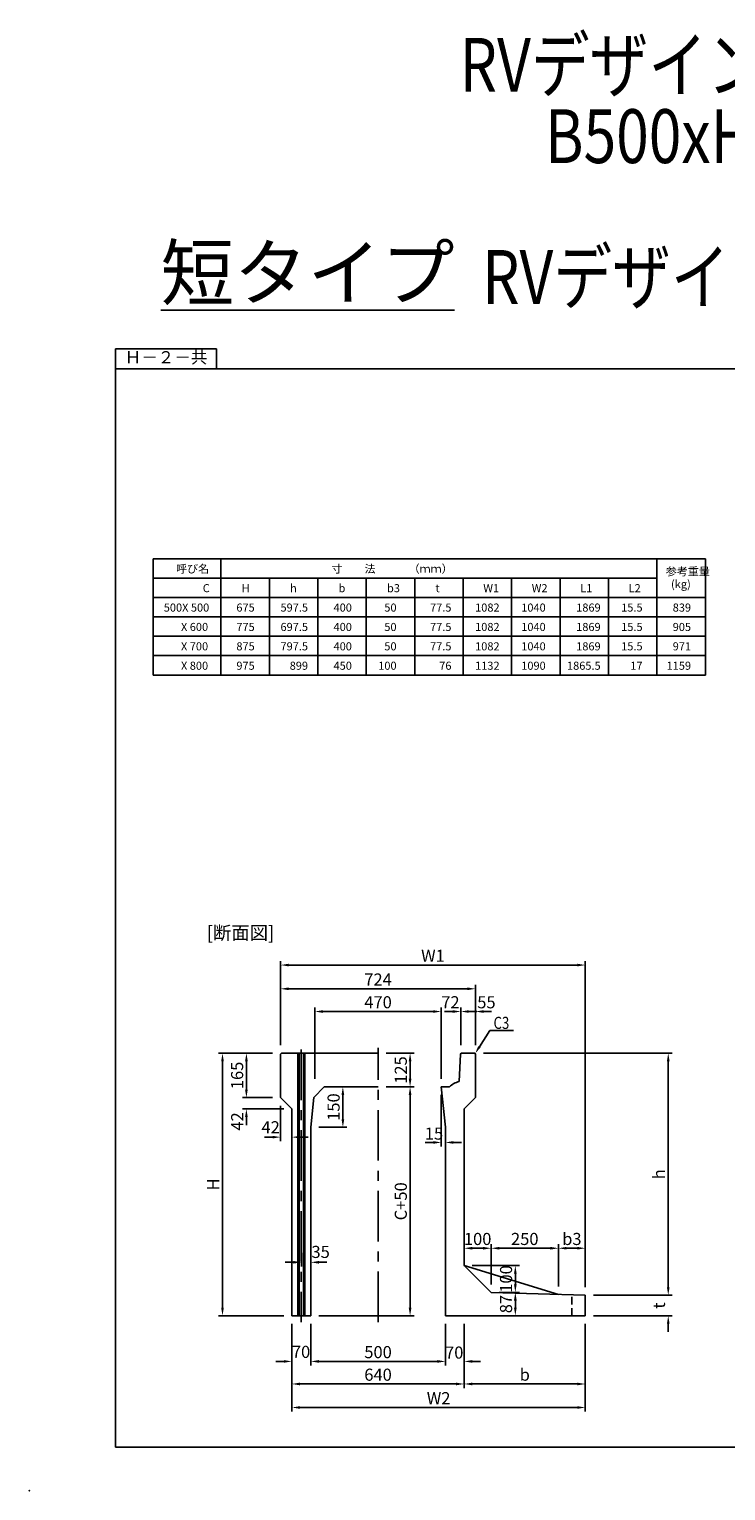
# Model space of a CAD drawing. Extents: x -81 to 16508, y -8976 to 5239.
# Drawn here: x -81 to 2507, y -189 to 5239 of the extents above; entities that cross this region are included whole.
import ezdxf
from ezdxf.enums import TextEntityAlignment as Align

# ---------------------------------------------------------------- set-up
doc = ezdxf.new("R2010")
doc.units = 0
doc.header["$LTSCALE"] = 150
doc.header["$MEASUREMENT"] = 0
doc.linetypes.add('CENTER', pattern=[2, 1.25, -0.25, 0.25, -0.25])
doc.linetypes.add('HIDDEN', pattern=[0.375, 0.25, -0.125])
doc.layers.get('Defpoints').update_dxf_attribs({"linetype": 'CONTINUOUS'})
for name, color, linetype in [('1HASEN', 5, 'CENTER'), ('HAIKIN', 2, 'CONTINUOUS'), ('HASEN', 4, 'HIDDEN'), ('HOJO', 7, 'CONTINUOUS'), ('SEIHIN', 3, 'CONTINUOUS'), ('SUNPOU', 1, 'CONTINUOUS'), ('実線', 3, 'BYLAYER')]:
    doc.layers.add(name, color=color, linetype=linetype)
doc.styles.get("Standard").update_dxf_attribs({"font": 'TXT.shx', "width": 0.8, "bigfont": 'BIGFONT.shx'})
doc.dimstyles.get("Standard").update_dxf_attribs({"dimtxt": 0.18, "dimasz": 0.18, "dimexe": 0.18, "dimexo": 0.0625, "dimgap": 0.09, "dimtad": 0, "dimtih": 1, "dimtoh": 1, "dimdec": 4, "dimzin": 0, "dimdsep": 46, "dimtxsty": 'STANDARD', "dimcen": 0.09, "dimadec": 0, "dimazin": 0, "dimtfac": 1, "dimtdec": 4, "dimtofl": 0, "dimtmove": 0, "dimatfit": 3, "dimfxl": 1, "dimtolj": 1, "dimtzin": 0, "dimarcsym": 0})

# ---------------------------------------------------------------- blocks, each defined once
blk = doc.blocks.new('SA3')
at = {"layer": 'HAIKIN'}
for p, q in [((0, 272), (383, 272)), ((0, 5), (0, 272)), ((383, 272), (383, 5)), ((308, 37.5), (383, 37.5)), ((308, 5), (308, 37.5)), ((0, 5), (383, 5))]:
    blk.add_line(p, q, dxfattribs=at)
at = {"layer": 'SUNPOU'}
for p, q in [((0, 277), (0, 272)), ((25, 277), (0, 277)), ((25, 272), (25, 277)), ((323, 15), (323, 37.5)), ((383, 30), (308, 30)), ((345.5, 15), (345.5, 30)), ((360.5, 15), (360.5, 30)), ((383, 25), (308, 25)), ((383, 20), (308, 20)), ((383, 15), (308, 15)), ((338, 5), (338, 15)), ((342.5, 5), (342.5, 15)), ((360.5, 5), (360.5, 15)), ((367.5, 5), (367.5, 15)), ((338, 11), (308, 11))]:
    blk.add_line(p, q, dxfattribs=at)
for s, height, p in [('Ｈ－２－共', 3, (12.5, 274.5)), ('名\u3000\u3000称', 2.5, (315.5, 33.75)), ('業 者 名', 2.5, (315.5, 27.5)), ('製 造 数', 2.5, (353, 27.5)), ('製品質量', 2.5, (315.5, 22.5)), ('鉄 筋 量', 2.5, (353, 22.5)), ('年 月 日', 2.5, (315.5, 17.5)), ('縮\u3000\u3000尺', 2.5, (353, 17.5)), ('図\u3000面\u3000番\u3000号', 2.5, (323, 13)), ('承', 2.5, (340.25, 12.5)), ('設計', 2.5, (364, 12.5)), ('認', 2.5, (340.25, 7.5)), ('製図', 2.5, (364, 7.5))]:
    blk.add_text(s, height=height, dxfattribs=at).set_placement(p, align=Align.MIDDLE)
for p in [(344.5, 21), (382, 21)]:
    blk.add_text('ｋｇ', height=2.5, dxfattribs=at).set_placement(p, align=Align.RIGHT)
for s, p in [('１／', (362, 17)), ('新和コンクリート工業株式会社', (340, 0))]:
    blk.add_text(s, height=2.5, dxfattribs=at).set_placement(p)
blk = doc.blocks.new('*D63')
at = {"layer": 'Defpoints', "color": 0, "ltscale": 40, "transparency": 16777216}
for p in [(895.1, 461), (1985.1, 461), (1985.1, 120.3)]:
    blk.add_point(p, dxfattribs=at)
at = {"layer": 'SUNPOU', "color": 0, "lineweight": -2, "ltscale": 40, "transparency": 16777216}
for p, q in [((895.1, 431), (895.1, 105.3)), ((1985.1, 431), (1985.1, 105.3)), ((925.1, 120.3), (1955.1, 120.3))]:
    blk.add_line(p, q, dxfattribs=at)
at = {"layer": 'SUNPOU', "color": 0, "ltscale": 40, "transparency": 16777216}
for points in [[(925.1, 125.3), (925.1, 115.3), (895.1, 120.3)], [(1955.1, 125.3), (1955.1, 115.3), (1985.1, 120.3)]]:
    blk.add_solid(points, dxfattribs=at)
at = {"layer": 'SUNPOU', "color": 0, "ltscale": 40, "transparency": 16777216, "insert": (1440.1, 154.8), "char_height": 45, "attachment_point": 5}
blk.add_mtext('\\A1;W2', dxfattribs=at)
blk = doc.blocks.new('*D62')
at = {"layer": 'Defpoints', "color": 0, "ltscale": 40, "transparency": 16777216}
for p in [(853.1, 1675.2), (853.1, 1436), (1577.1, 1436)]:
    blk.add_point(p, dxfattribs=at)
at = {"layer": 'SUNPOU', "color": 0, "lineweight": -2, "ltscale": 40, "transparency": 16777216}
for p, q in [((853.1, 1466), (853.1, 1690.2)), ((1577.1, 1466), (1577.1, 1690.2)), ((1547.1, 1675.2), (883.1, 1675.2))]:
    blk.add_line(p, q, dxfattribs=at)
at = {"layer": 'SUNPOU', "color": 0, "ltscale": 40, "transparency": 16777216}
for points in [[(883.1, 1680.2), (883.1, 1670.2), (853.1, 1675.2)], [(1547.1, 1680.2), (1547.1, 1670.2), (1577.1, 1675.2)]]:
    blk.add_solid(points, dxfattribs=at)
at = {"layer": 'SUNPOU', "color": 0, "ltscale": 40, "transparency": 16777216, "insert": (1215.1, 1709.7), "char_height": 45, "attachment_point": 5}
blk.add_mtext('\\A1;724', dxfattribs=at)
blk = doc.blocks.new('*D55')
at = {"layer": 'Defpoints', "color": 0, "transparency": 16777216}
for p in [(1215.1, 1311), (1334.1, 1311), (965.1, 461)]:
    blk.add_point(p, dxfattribs=at)
at = {"layer": 'SUNPOU', "color": 0, "lineweight": -2, "transparency": 16777216}
for p, q in [((1245.1, 1311), (1349.1, 1311)), ((1334.1, 491), (1334.1, 1281)), ((995.1, 461), (1349.1, 461))]:
    blk.add_line(p, q, dxfattribs=at)
at = {"layer": 'SUNPOU', "color": 0, "transparency": 16777216}
for points in [[(1329.1, 1281), (1339.1, 1281), (1334.1, 1311)], [(1329.1, 491), (1339.1, 491), (1334.1, 461)]]:
    blk.add_solid(points, dxfattribs=at)
at = {"layer": 'SUNPOU', "color": 0, "transparency": 16777216, "insert": (1299.6, 886), "char_height": 45, "attachment_point": 5, "rotation": 90}
blk.add_mtext('\\A1;C+50', dxfattribs=at)
blk = doc.blocks.new('*D53')
at = {"layer": 'Defpoints', "color": 0, "transparency": 16777216}
for p in [(1450.1, 1590.8), (980.1, 1311), (1450.1, 1311)]:
    blk.add_point(p, dxfattribs=at)
at = {"layer": 'SUNPOU', "color": 0, "lineweight": -2, "transparency": 16777216}
for p, q in [((980.1, 1341), (980.1, 1605.8)), ((1010.1, 1590.8), (1420.1, 1590.8)), ((1450.1, 1341), (1450.1, 1605.8))]:
    blk.add_line(p, q, dxfattribs=at)
at = {"layer": 'SUNPOU', "color": 0, "transparency": 16777216}
for points in [[(1010.1, 1595.8), (1010.1, 1585.8), (980.1, 1590.8)], [(1420.1, 1595.8), (1420.1, 1585.8), (1450.1, 1590.8)]]:
    blk.add_solid(points, dxfattribs=at)
at = {"layer": 'SUNPOU', "color": 0, "transparency": 16777216, "insert": (1215.1, 1625.3), "char_height": 45, "attachment_point": 5}
blk.add_mtext('\\A1;470', dxfattribs=at)
blk = doc.blocks.new('*D52')
at = {"layer": 'Defpoints', "color": 0, "transparency": 16777216}
for p in [(1985.1, 1763.4), (853.1, 1436), (1985.1, 537)]:
    blk.add_point(p, dxfattribs=at)
at = {"layer": 'SUNPOU', "color": 0, "lineweight": -2, "transparency": 16777216}
for p, q in [((853.1, 1466), (853.1, 1778.4)), ((883.1, 1763.4), (1955.1, 1763.4)), ((1985.1, 567), (1985.1, 1778.4))]:
    blk.add_line(p, q, dxfattribs=at)
at = {"layer": 'SUNPOU', "color": 0, "transparency": 16777216}
for points in [[(883.1, 1768.4), (883.1, 1758.4), (853.1, 1763.4)], [(1955.1, 1768.4), (1955.1, 1758.4), (1985.1, 1763.4)]]:
    blk.add_solid(points, dxfattribs=at)
at = {"layer": 'SUNPOU', "color": 0, "transparency": 16777216, "insert": (1419.1, 1797.9), "char_height": 45, "attachment_point": 5}
blk.add_mtext('\\A1;W1', dxfattribs=at)
blk = doc.blocks.new('*D51')
at = {"layer": 'Defpoints', "color": 0, "transparency": 16777216}
for p in [(965.1, 461), (1465.1, 461), (1465.1, 291.4)]:
    blk.add_point(p, dxfattribs=at)
at = {"layer": 'SUNPOU', "color": 0, "lineweight": -2, "transparency": 16777216}
for p, q in [((965.1, 431), (965.1, 276.4)), ((1465.1, 431), (1465.1, 276.4)), ((995.1, 291.4), (1435.1, 291.4))]:
    blk.add_line(p, q, dxfattribs=at)
at = {"layer": 'SUNPOU', "color": 0, "transparency": 16777216}
for points in [[(995.1, 296.4), (995.1, 286.4), (965.1, 291.4)], [(1435.1, 296.4), (1435.1, 286.4), (1465.1, 291.4)]]:
    blk.add_solid(points, dxfattribs=at)
at = {"layer": 'SUNPOU', "color": 0, "transparency": 16777216, "insert": (1215.1, 325.9), "char_height": 45, "attachment_point": 5}
blk.add_mtext('\\A1;500', dxfattribs=at)
blk = doc.blocks.new('*D50')
at = {"layer": 'Defpoints', "color": 0, "transparency": 16777216}
for p in [(895.1, 461), (1535.1, 461), (1535.1, 207.6)]:
    blk.add_point(p, dxfattribs=at)
at = {"layer": 'SUNPOU', "color": 0, "lineweight": -2, "transparency": 16777216}
for p, q in [((895.1, 431), (895.1, 192.6)), ((1535.1, 431), (1535.1, 192.6)), ((925.1, 207.6), (1505.1, 207.6))]:
    blk.add_line(p, q, dxfattribs=at)
at = {"layer": 'SUNPOU', "color": 0, "transparency": 16777216}
for points in [[(925.1, 212.6), (925.1, 202.6), (895.1, 207.6)], [(1505.1, 212.6), (1505.1, 202.6), (1535.1, 207.6)]]:
    blk.add_solid(points, dxfattribs=at)
at = {"layer": 'SUNPOU', "color": 0, "transparency": 16777216, "insert": (1215.1, 242.1), "char_height": 45, "attachment_point": 5}
blk.add_mtext('\\A1;640', dxfattribs=at)
blk = doc.blocks.new('*D64')
at = {"layer": 'Defpoints', "color": 0, "ltscale": 40, "transparency": 16777216}
for p in [(853.1, 1436), (637.2, 461), (895.1, 461)]:
    blk.add_point(p, dxfattribs=at)
at = {"layer": 'SUNPOU', "color": 0, "lineweight": -2, "ltscale": 40, "transparency": 16777216}
for p, q in [((823.1, 1436), (622.2, 1436)), ((637.2, 1406), (637.2, 491)), ((865.1, 461), (622.2, 461))]:
    blk.add_line(p, q, dxfattribs=at)
at = {"layer": 'SUNPOU', "color": 0, "ltscale": 40, "transparency": 16777216}
for points in [[(632.2, 1406), (642.2, 1406), (637.2, 1436)], [(632.2, 491), (642.2, 491), (637.2, 461)]]:
    blk.add_solid(points, dxfattribs=at)
at = {"layer": 'SUNPOU', "color": 0, "ltscale": 40, "transparency": 16777216, "insert": (602.7, 948.5), "char_height": 45, "attachment_point": 5, "rotation": 90}
blk.add_mtext('\\A1;H', dxfattribs=at)
blk = doc.blocks.new('*D60')
at = {"layer": 'Defpoints', "color": 0, "transparency": 16777216}
for p in [(853.1, 1271), (895.1, 1229), (895.1, 1124.3)]:
    blk.add_point(p, dxfattribs=at)
at = {"layer": 'SUNPOU', "color": 0, "lineweight": -2, "transparency": 16777216}
for p, q in [((853.1, 1241), (853.1, 1109.3)), ((895.1, 1199), (895.1, 1109.3)), ((823.1, 1124.3), (793.1, 1124.3)), ((925.1, 1124.3), (955.1, 1124.3))]:
    blk.add_line(p, q, dxfattribs=at)
at = {"layer": 'SUNPOU', "color": 0, "transparency": 16777216}
for points in [[(823.1, 1129.3), (823.1, 1119.3), (853.1, 1124.3)], [(925.1, 1129.3), (925.1, 1119.3), (895.1, 1124.3)]]:
    blk.add_solid(points, dxfattribs=at)
at = {"layer": 'SUNPOU', "color": 0, "transparency": 16777216, "insert": (816.1, 1161), "char_height": 45, "attachment_point": 5}
blk.add_mtext('\\A1;42', dxfattribs=at)
blk = doc.blocks.new('*D57')
at = {"layer": 'Defpoints', "color": 0, "transparency": 16777216}
for p in [(930.1, 724.6), (965.1, 748.9), (965.1, 659.5)]:
    blk.add_point(p, dxfattribs=at)
at = {"layer": 'SUNPOU', "color": 0, "lineweight": -2, "transparency": 16777216}
for p, q in [((965.1, 718.9), (965.1, 644.5)), ((900.1, 659.5), (870.1, 659.5)), ((930.1, 694.6), (930.1, 644.5)), ((995.1, 659.5), (1025.1, 659.5))]:
    blk.add_line(p, q, dxfattribs=at)
at = {"layer": 'SUNPOU', "color": 0, "transparency": 16777216}
for points in [[(900.1, 664.5), (900.1, 654.5), (930.1, 659.5)], [(995.1, 664.5), (995.1, 654.5), (965.1, 659.5)]]:
    blk.add_solid(points, dxfattribs=at)
at = {"layer": 'SUNPOU', "color": 0, "transparency": 16777216, "insert": (1001.8, 698.1), "char_height": 45, "attachment_point": 5}
blk.add_mtext('\\A1;35', dxfattribs=at)
blk = doc.blocks.new('*D59')
at = {"layer": 'Defpoints', "color": 0, "transparency": 16777216}
for p in [(853.1, 1271), (726, 1229), (895.1, 1229)]:
    blk.add_point(p, dxfattribs=at)
at = {"layer": 'SUNPOU', "color": 0, "lineweight": -2, "transparency": 16777216}
for p, q in [((726, 1301), (726, 1331)), ((823.1, 1271), (711, 1271)), ((865.1, 1229), (711, 1229)), ((726, 1199), (726, 1169))]:
    blk.add_line(p, q, dxfattribs=at)
at = {"layer": 'SUNPOU', "color": 0, "transparency": 16777216}
for points in [[(721, 1301), (731, 1301), (726, 1271)], [(721, 1199), (731, 1199), (726, 1229)]]:
    blk.add_solid(points, dxfattribs=at)
at = {"layer": 'SUNPOU', "color": 0, "transparency": 16777216, "insert": (691.8, 1182.7), "char_height": 45, "attachment_point": 5, "rotation": 90}
blk.add_mtext('\\A1;42', dxfattribs=at)
blk = doc.blocks.new('*D58')
at = {"layer": 'Defpoints', "color": 0, "transparency": 16777216}
for p in [(853.1, 1436), (726, 1271), (853.1, 1271)]:
    blk.add_point(p, dxfattribs=at)
at = {"layer": 'SUNPOU', "color": 0, "lineweight": -2, "transparency": 16777216}
for p, q in [((823.1, 1436), (711, 1436)), ((726, 1406), (726, 1301)), ((823.1, 1271), (711, 1271))]:
    blk.add_line(p, q, dxfattribs=at)
at = {"layer": 'SUNPOU', "color": 0, "transparency": 16777216}
for points in [[(721, 1406), (731, 1406), (726, 1436)], [(721, 1301), (731, 1301), (726, 1271)]]:
    blk.add_solid(points, dxfattribs=at)
at = {"layer": 'SUNPOU', "color": 0, "transparency": 16777216, "insert": (691.5, 1353.5), "char_height": 45, "attachment_point": 5, "rotation": 90}
blk.add_mtext('\\A1;165', dxfattribs=at)
blk = doc.blocks.new('*D56')
at = {"layer": 'Defpoints', "color": 0, "transparency": 16777216}
for p in [(1450.1, 1311), (1465.1, 1161), (1465.1, 1104.6)]:
    blk.add_point(p, dxfattribs=at)
at = {"layer": 'SUNPOU', "color": 0, "lineweight": -2, "transparency": 16777216}
for p, q in [((1450.1, 1281), (1450.1, 1089.6)), ((1420.1, 1104.6), (1390.1, 1104.6)), ((1465.1, 1131), (1465.1, 1089.6)), ((1495.1, 1104.6), (1525.1, 1104.6))]:
    blk.add_line(p, q, dxfattribs=at)
at = {"layer": 'SUNPOU', "color": 0, "transparency": 16777216}
for points in [[(1420.1, 1109.6), (1420.1, 1099.6), (1450.1, 1104.6)], [(1495.1, 1109.6), (1495.1, 1099.6), (1465.1, 1104.6)]]:
    blk.add_solid(points, dxfattribs=at)
at = {"layer": 'SUNPOU', "color": 0, "transparency": 16777216, "insert": (1422.8, 1137.5), "char_height": 45, "attachment_point": 5}
blk.add_mtext('\\A1;15', dxfattribs=at)
blk = doc.blocks.new('*D49')
at = {"layer": 'Defpoints', "color": 0, "transparency": 16777216}
for p in [(1577.1, 1436), (1985.1, 537), (2293.2, 537)]:
    blk.add_point(p, dxfattribs=at)
at = {"layer": 'SUNPOU', "color": 0, "lineweight": -2, "transparency": 16777216}
for p, q in [((1607.1, 1436), (2308.2, 1436)), ((2293.2, 1406), (2293.2, 567)), ((2015.1, 537), (2308.2, 537))]:
    blk.add_line(p, q, dxfattribs=at)
at = {"layer": 'SUNPOU', "color": 0, "transparency": 16777216}
for points in [[(2288.2, 1406), (2298.2, 1406), (2293.2, 1436)], [(2288.2, 567), (2298.2, 567), (2293.2, 537)]]:
    blk.add_solid(points, dxfattribs=at)
at = {"layer": 'SUNPOU', "color": 0, "transparency": 16777216, "insert": (2258.7, 986.5), "char_height": 45, "attachment_point": 5, "rotation": 90}
blk.add_mtext('\\A1;h', dxfattribs=at)
blk = doc.blocks.new('*D66')
at = {"layer": 'Defpoints', "color": 0, "ltscale": 40, "transparency": 16777216}
for p in [(1985.1, 537), (1985.1, 461), (2293.2, 461)]:
    blk.add_point(p, dxfattribs=at)
at = {"layer": 'SUNPOU', "color": 0, "lineweight": -2, "ltscale": 40, "transparency": 16777216}
for p, q in [((2293.2, 567), (2293.2, 597)), ((2015.1, 537), (2308.2, 537)), ((2015.1, 461), (2308.2, 461)), ((2293.2, 431), (2293.2, 401))]:
    blk.add_line(p, q, dxfattribs=at)
at = {"layer": 'SUNPOU', "color": 0, "ltscale": 40, "transparency": 16777216}
for points in [[(2288.2, 567), (2298.2, 567), (2293.2, 537)], [(2288.2, 431), (2298.2, 431), (2293.2, 461)]]:
    blk.add_solid(points, dxfattribs=at)
at = {"layer": 'SUNPOU', "color": 0, "ltscale": 40, "transparency": 16777216, "insert": (2258.7, 499), "char_height": 45, "attachment_point": 5, "rotation": 90}
blk.add_mtext('\\A1;t', dxfattribs=at)
blk = doc.blocks.new('*D67')
at = {"layer": 'Defpoints', "color": 0, "ltscale": 40, "transparency": 16777216}
for p in [(1535.1, 461), (1985.1, 461), (1985.1, 207.6)]:
    blk.add_point(p, dxfattribs=at)
at = {"layer": 'SUNPOU', "color": 0, "lineweight": -2, "ltscale": 40, "transparency": 16777216}
for p, q in [((1535.1, 431), (1535.1, 192.6)), ((1985.1, 431), (1985.1, 192.6)), ((1565.1, 207.6), (1955.1, 207.6))]:
    blk.add_line(p, q, dxfattribs=at)
at = {"layer": 'SUNPOU', "color": 0, "ltscale": 40, "transparency": 16777216}
for points in [[(1565.1, 212.6), (1565.1, 202.6), (1535.1, 207.6)], [(1955.1, 212.6), (1955.1, 202.6), (1985.1, 207.6)]]:
    blk.add_solid(points, dxfattribs=at)
at = {"layer": 'SUNPOU', "color": 0, "ltscale": 40, "transparency": 16777216, "insert": (1760.1, 242.1), "char_height": 45, "attachment_point": 5}
blk.add_mtext('\\A1;b', dxfattribs=at)
blk = doc.blocks.new('*D61')
at = {"layer": 'Defpoints', "color": 0, "transparency": 16777216}
for p in [(1535.1, 647.5), (1725.1, 647.5), (1635.1, 547.5)]:
    blk.add_point(p, dxfattribs=at)
at = {"layer": 'SUNPOU', "color": 0, "lineweight": -2, "transparency": 16777216}
for p, q in [((1565.1, 647.5), (1740.1, 647.5)), ((1725.1, 577.5), (1725.1, 617.5)), ((1665.1, 547.5), (1740.1, 547.5))]:
    blk.add_line(p, q, dxfattribs=at)
at = {"layer": 'SUNPOU', "color": 0, "transparency": 16777216}
for points in [[(1720.1, 617.5), (1730.1, 617.5), (1725.1, 647.5)], [(1720.1, 577.5), (1730.1, 577.5), (1725.1, 547.5)]]:
    blk.add_solid(points, dxfattribs=at)
at = {"layer": 'SUNPOU', "color": 0, "transparency": 16777216, "insert": (1690.6, 597.5), "char_height": 45, "attachment_point": 5, "rotation": 90}
blk.add_mtext('\\A1;100', dxfattribs=at)
blk = doc.blocks.new('*D65')
at = {"layer": 'Defpoints', "color": 0, "ltscale": 40, "transparency": 16777216}
for p in [(1985.1, 711.7), (1885.1, 540), (1985.1, 537)]:
    blk.add_point(p, dxfattribs=at)
at = {"layer": 'SUNPOU', "color": 0, "lineweight": -2, "ltscale": 40, "transparency": 16777216}
for p, q in [((1885.1, 570), (1885.1, 726.7)), ((1915.1, 711.7), (1955.1, 711.7)), ((1985.1, 567), (1985.1, 726.7))]:
    blk.add_line(p, q, dxfattribs=at)
at = {"layer": 'SUNPOU', "color": 0, "ltscale": 40, "transparency": 16777216}
for points in [[(1915.1, 716.7), (1915.1, 706.7), (1885.1, 711.7)], [(1955.1, 716.7), (1955.1, 706.7), (1985.1, 711.7)]]:
    blk.add_solid(points, dxfattribs=at)
at = {"layer": 'SUNPOU', "color": 0, "ltscale": 40, "transparency": 16777216, "insert": (1935.1, 746.2), "char_height": 45, "attachment_point": 5}
blk.add_mtext('\\A1;b3', dxfattribs=at)
blk = doc.blocks.new('*D54')
at = {"layer": 'Defpoints', "color": 0, "ltscale": 40, "transparency": 16777216}
for p in [(1215.1, 1436), (1215.1, 1311), (1334.1, 1311)]:
    blk.add_point(p, dxfattribs=at)
at = {"layer": 'SUNPOU', "color": 0, "lineweight": -2, "ltscale": 40, "transparency": 16777216}
for p, q in [((1245.1, 1436), (1349.1, 1436)), ((1334.1, 1406), (1334.1, 1341)), ((1245.1, 1311), (1349.1, 1311))]:
    blk.add_line(p, q, dxfattribs=at)
at = {"layer": 'SUNPOU', "color": 0, "ltscale": 40, "transparency": 16777216}
for points in [[(1329.1, 1406), (1339.1, 1406), (1334.1, 1436)], [(1329.1, 1341), (1339.1, 1341), (1334.1, 1311)]]:
    blk.add_solid(points, dxfattribs=at)
at = {"layer": 'SUNPOU', "color": 0, "ltscale": 40, "transparency": 16777216, "insert": (1299.6, 1373.5), "char_height": 45, "attachment_point": 5, "rotation": 90}
blk.add_mtext('\\A1;125', dxfattribs=at)
blk = doc.blocks.new('*D68')
at = {"layer": 'Defpoints', "color": 0, "transparency": 16777216}
for p in [(1522.1, 1590.8), (1522.1, 1436), (1450.1, 1311)]:
    blk.add_point(p, dxfattribs=at)
at = {"layer": 'SUNPOU', "color": 0, "lineweight": -2, "transparency": 16777216}
for p, q in [((1420.1, 1590.8), (1390.1, 1590.8)), ((1450.1, 1341), (1450.1, 1605.8)), ((1522.1, 1466), (1522.1, 1605.8)), ((1552.1, 1590.8), (1582.1, 1590.8))]:
    blk.add_line(p, q, dxfattribs=at)
at = {"layer": 'SUNPOU', "color": 0, "transparency": 16777216}
for points in [[(1420.1, 1595.8), (1420.1, 1585.8), (1450.1, 1590.8)], [(1552.1, 1595.8), (1552.1, 1585.8), (1522.1, 1590.8)]]:
    blk.add_solid(points, dxfattribs=at)
at = {"layer": 'SUNPOU', "color": 0, "transparency": 16777216, "insert": (1484, 1625.2), "char_height": 45, "attachment_point": 5}
blk.add_mtext('\\A1;72', dxfattribs=at)
blk = doc.blocks.new('*D69')
at = {"layer": 'Defpoints', "color": 0, "transparency": 16777216}
for p in [(1577.1, 1590.8), (1522.1, 1436), (1577.1, 1436)]:
    blk.add_point(p, dxfattribs=at)
at = {"layer": 'SUNPOU', "color": 0, "lineweight": -2, "transparency": 16777216}
for p, q in [((1492.1, 1590.8), (1462.1, 1590.8)), ((1522.1, 1466), (1522.1, 1605.8)), ((1577.1, 1466), (1577.1, 1605.8)), ((1607.1, 1590.8), (1637.1, 1590.8))]:
    blk.add_line(p, q, dxfattribs=at)
at = {"layer": 'SUNPOU', "color": 0, "transparency": 16777216}
for points in [[(1492.1, 1595.8), (1492.1, 1585.8), (1522.1, 1590.8)], [(1607.1, 1595.8), (1607.1, 1585.8), (1577.1, 1590.8)]]:
    blk.add_solid(points, dxfattribs=at)
at = {"layer": 'SUNPOU', "color": 0, "transparency": 16777216, "insert": (1617.7, 1625.2), "char_height": 45, "attachment_point": 5}
blk.add_mtext('\\A1;55', dxfattribs=at)
blk = doc.blocks.new('*D70')
at = {"layer": 'Defpoints', "color": 0, "transparency": 16777216}
for p in [(1015.1, 1311), (1084.4, 1311), (965.1, 1161)]:
    blk.add_point(p, dxfattribs=at)
at = {"layer": 'SUNPOU', "color": 0, "lineweight": -2, "transparency": 16777216}
for p, q in [((1045.1, 1311), (1099.4, 1311)), ((1084.4, 1191), (1084.4, 1281)), ((995.1, 1161), (1099.4, 1161))]:
    blk.add_line(p, q, dxfattribs=at)
at = {"layer": 'SUNPOU', "color": 0, "transparency": 16777216}
for points in [[(1079.4, 1281), (1089.4, 1281), (1084.4, 1311)], [(1079.4, 1191), (1089.4, 1191), (1084.4, 1161)]]:
    blk.add_solid(points, dxfattribs=at)
at = {"layer": 'SUNPOU', "color": 0, "transparency": 16777216, "insert": (1049.9, 1236), "char_height": 45, "attachment_point": 5, "rotation": 90}
blk.add_mtext('\\A1;150', dxfattribs=at)
blk = doc.blocks.new('*D71')
at = {"layer": 'Defpoints', "color": 0, "transparency": 16777216}
for p in [(895.1, 461), (965.1, 461), (965.1, 291.4)]:
    blk.add_point(p, dxfattribs=at)
at = {"layer": 'SUNPOU', "color": 0, "lineweight": -2, "transparency": 16777216}
for p, q in [((895.1, 431), (895.1, 276.4)), ((965.1, 431), (965.1, 276.4)), ((865.1, 291.4), (835.1, 291.4)), ((995.1, 291.4), (1025.1, 291.4))]:
    blk.add_line(p, q, dxfattribs=at)
at = {"layer": 'SUNPOU', "color": 0, "transparency": 16777216}
for points in [[(865.1, 296.4), (865.1, 286.4), (895.1, 291.4)], [(995.1, 296.4), (995.1, 286.4), (965.1, 291.4)]]:
    blk.add_solid(points, dxfattribs=at)
at = {"layer": 'SUNPOU', "color": 0, "transparency": 16777216, "insert": (929.1, 326.9), "char_height": 45, "attachment_point": 5}
blk.add_mtext('\\A1;70', dxfattribs=at)
blk = doc.blocks.new('*D72')
at = {"layer": 'Defpoints', "color": 0, "transparency": 16777216}
for p in [(1465.1, 461), (1535.1, 461), (1535.1, 291.4)]:
    blk.add_point(p, dxfattribs=at)
at = {"layer": 'SUNPOU', "color": 0, "lineweight": -2, "transparency": 16777216}
for p, q in [((1465.1, 431), (1465.1, 276.4)), ((1535.1, 431), (1535.1, 276.4)), ((1435.1, 291.4), (1405.1, 291.4)), ((1565.1, 291.4), (1595.1, 291.4))]:
    blk.add_line(p, q, dxfattribs=at)
at = {"layer": 'SUNPOU', "color": 0, "transparency": 16777216}
for points in [[(1435.1, 296.4), (1435.1, 286.4), (1465.1, 291.4)], [(1565.1, 296.4), (1565.1, 286.4), (1535.1, 291.4)]]:
    blk.add_solid(points, dxfattribs=at)
at = {"layer": 'SUNPOU', "color": 0, "transparency": 16777216, "insert": (1498.1, 324.3), "char_height": 45, "attachment_point": 5}
blk.add_mtext('\\A1;70', dxfattribs=at)
blk = doc.blocks.new('*D73')
at = {"layer": 'Defpoints', "color": 0, "transparency": 16777216}
for p in [(1635.1, 711.7), (1635.1, 547.5), (1885.1, 540)]:
    blk.add_point(p, dxfattribs=at)
at = {"layer": 'SUNPOU', "color": 0, "lineweight": -2, "transparency": 16777216}
for p, q in [((1635.1, 577.5), (1635.1, 726.7)), ((1855.1, 711.7), (1665.1, 711.7)), ((1885.1, 570), (1885.1, 726.7))]:
    blk.add_line(p, q, dxfattribs=at)
at = {"layer": 'SUNPOU', "color": 0, "transparency": 16777216}
for points in [[(1665.1, 716.7), (1665.1, 706.7), (1635.1, 711.7)], [(1855.1, 716.7), (1855.1, 706.7), (1885.1, 711.7)]]:
    blk.add_solid(points, dxfattribs=at)
at = {"layer": 'SUNPOU', "color": 0, "transparency": 16777216, "insert": (1760.1, 746.2), "char_height": 45, "attachment_point": 5}
blk.add_mtext('\\A1;250', dxfattribs=at)
blk = doc.blocks.new('*D74')
at = {"layer": 'Defpoints', "color": 0, "transparency": 16777216}
for p in [(1535.1, 711.7), (1535.1, 647.5), (1635.1, 547.5)]:
    blk.add_point(p, dxfattribs=at)
at = {"layer": 'SUNPOU', "color": 0, "lineweight": -2, "transparency": 16777216}
for p, q in [((1535.1, 677.5), (1535.1, 726.7)), ((1605.1, 711.7), (1565.1, 711.7)), ((1635.1, 577.5), (1635.1, 726.7))]:
    blk.add_line(p, q, dxfattribs=at)
at = {"layer": 'SUNPOU', "color": 0, "transparency": 16777216}
for points in [[(1565.1, 716.7), (1565.1, 706.7), (1535.1, 711.7)], [(1605.1, 716.7), (1605.1, 706.7), (1635.1, 711.7)]]:
    blk.add_solid(points, dxfattribs=at)
at = {"layer": 'SUNPOU', "color": 0, "transparency": 16777216, "insert": (1585.1, 746.2), "char_height": 45, "attachment_point": 5}
blk.add_mtext('\\A1;100', dxfattribs=at)
blk = doc.blocks.new('*D75')
at = {"layer": 'Defpoints', "color": 0, "transparency": 16777216}
for p in [(1635.1, 547.5), (1535.1, 461), (1725.1, 461)]:
    blk.add_point(p, dxfattribs=at)
at = {"layer": 'SUNPOU', "color": 0, "lineweight": -2, "transparency": 16777216}
for p, q in [((1665.1, 547.5), (1740.1, 547.5)), ((1725.1, 517.5), (1725.1, 491)), ((1565.1, 461), (1740.1, 461))]:
    blk.add_line(p, q, dxfattribs=at)
at = {"layer": 'SUNPOU', "color": 0, "transparency": 16777216}
for points in [[(1720.1, 517.5), (1730.1, 517.5), (1725.1, 547.5)], [(1720.1, 491), (1730.1, 491), (1725.1, 461)]]:
    blk.add_solid(points, dxfattribs=at)
at = {"layer": 'SUNPOU', "color": 0, "transparency": 16777216, "insert": (1690.6, 504.3), "char_height": 45, "attachment_point": 5, "rotation": 90}
blk.add_mtext('\\A1;87', dxfattribs=at)

msp = doc.modelspace()

# ---------------------------------------------------------------- linework, layer by layer
at = {"layer": '1HASEN'}
for p, q in [((930.07, 1449.6), (930.07, 437.3)), ((1215.07, 437.3), (1215.07, 1456.03))]:
    msp.add_line(p, q, dxfattribs=at)
at = {"layer": 'HASEN', "ltscale": 0.75}
msp.add_line((1935.07, 461.03), (1935.07, 538.53), dxfattribs=at)
at = {"layer": 'SEIHIN', "ltscale": 40}
msp.add_line((1985.07, 461.03), (1985.07, 537.03), dxfattribs=at)
at = {"layer": 'SUNPOU'}
for p, q in [((379.29, 3272.46), (2431.29, 3272.46)), ((379.29, 2840.46), (379.29, 3272.46)), ((631.29, 2840.46), (631.29, 3272.46)), ((2251.29, 2840.46), (2251.29, 3272.46)), ((2431.29, 2840.46), (2431.29, 3272.46)), ((379.29, 3200.46), (2251.29, 3200.46)), ((811.29, 2840.46), (811.29, 3200.46)), ((991.29, 2840.46), (991.29, 3200.46)), ((1171.29, 2840.46), (1171.29, 3200.46)), ((1351.29, 2840.46), (1351.29, 3200.46)), ((1531.29, 2840.46), (1531.29, 3200.46)), ((1711.29, 2840.46), (1711.29, 3200.46)), ((1891.29, 2840.46), (1891.29, 3200.46)), ((2071.29, 2840.46), (2071.29, 3200.46)), ((2251.29, 2840.46), (2251.29, 3200.46)), ((2251.29, 2840.46), (2251.29, 3200.46)), ((2431.29, 2840.46), (2431.29, 3200.46)), ((379.29, 3128.46), (2431.29, 3128.46)), ((379.29, 3056.46), (2431.29, 3056.46)), ((379.29, 2984.46), (2431.29, 2984.46)), ((379.29, 2912.46), (2431.29, 2912.46)), ((379.29, 2840.46), (2431.29, 2840.46)), ((1629.92, 1520.34), (1718.53, 1520.34))]:
    msp.add_line(p, q, dxfattribs=at)
at = {"layer": 'SUNPOU', "ltscale": 40}
for p, q in [((1591.62, 1459.87), (1629.92, 1520.34)), ((917.57, 1436.03), (917.57, 461.03)), ((922.57, 1436.03), (922.57, 461.03)), ((937.57, 1436.03), (937.57, 461.03)), ((942.57, 1436.03), (942.57, 461.03))]:
    msp.add_line(p, q, dxfattribs=at)
at = {"layer": 'SUNPOU'}
msp.add_point((-80.83, -188.98), dxfattribs=at)
at = {"layer": 'SUNPOU', "ltscale": 40}
msp.add_solid([(1595.84, 1457.2), (1575.57, 1434.53), (1587.4, 1462.55)], dxfattribs=at)
at = {"layer": '実線', "ltscale": 40}
for p, q in [((853.07, 1433.03), (856.07, 1436.03)), ((853.07, 1271.03), (853.07, 1433.03)), ((856.07, 1436.03), (1215.07, 1436.03)), ((1516.09, 1331.04), (1521.9, 1433.03)), ((1521.9, 1433.03), (1523.9, 1436.03)), ((1574.07, 1436.03), (1523.9, 1436.03)), ((1574.07, 1436.03), (1577.07, 1433.03)), ((1577.07, 1271.03), (1577.07, 1433.03)), ((976.18, 1272.14), (1015.07, 1311.03)), ((1215.07, 1311.03), (1015.07, 1311.03)), ((1450.07, 1311.03), (1465.07, 1161.03)), ((1450.07, 1311.03), (1480.07, 1311.03)), ((895.07, 1229.03), (853.07, 1271.03)), ((976.18, 1272.14), (965.07, 1161.03)), ((1535.07, 1229.03), (1577.07, 1271.03)), ((895.07, 461.03), (895.07, 1229.03)), ((1535.07, 647.53), (1535.07, 1229.03)), ((965.07, 461.03), (965.07, 1161.03)), ((1465.07, 461.03), (1465.07, 1161.03)), ((1885.07, 540.03), (1535.07, 647.53)), ((1535.07, 647.53), (1635.07, 547.53)), ((1635.07, 547.53), (1985.07, 537.03)), ((895.07, 461.03), (965.07, 461.03)), ((1465.07, 461.03), (1985.07, 461.03))]:
    msp.add_line(p, q, dxfattribs=at)
msp.add_arc((1535.61, 1253.45), 80, 104.11789, 133.96709, dxfattribs=at)

# ---------------------------------------------------------------- block references
at = {"layer": 'HAIKIN', "xscale": 15, "yscale": 15, "zscale": 15}
msp.add_blockref('SA3', (240, -102.66), dxfattribs=at)

# ---------------------------------------------------------------- texts
at = {"layer": 'HAIKIN'}
msp.add_text('[断面図]', height=50, dxfattribs=at).set_placement((578.85, 1857.96))
at = {"layer": 'HOJO', "width": 0.8}
for s, p in [('RVデザイン自由勾配側溝 土留タイプ', (1518.64, 5006.36)), ('B500xH500～800', (1835.13, 4741.84)), ('RVデザイン自由勾配側溝 土留タイプ', (1601.95, 4218.88))]:
    msp.add_text(s, height=200, dxfattribs=at).set_placement(p)
at = {"layer": 'HOJO', "insert": (407.54, 4434.91), "char_height": 200, "attachment_point": 1}
msp.add_mtext('{\\L短タイプ}', dxfattribs=at)
at = {"layer": 'SUNPOU', "width": 0.8}
msp.add_text('C3', height=45, dxfattribs=at).set_placement((1644.1, 1526.22))
at = {"layer": 'SUNPOU', "char_height": 30}
for s, insert, attachment_point in [('呼び名', (464.54, 3250.03), 1), ('寸\u3000\u3000法\u3000\u3000\u3000（ｍｍ）', (1042.04, 3250.03), 1), ('参考重量', (2283.96, 3240.27), 1), ('C', (563.91, 3178.03), 1), ('H', (708.29, 3178.03), 1), ('h', (888.29, 3178.03), 1), ('b', (1068.29, 3178.03), 1), ('b3', (1248.29, 3178.03), 1), ('t', (1428.29, 3178.03), 1), ('W1', (1606.04, 3178.03), 1), ('W2', (1786.04, 3178.03), 1), ('L1', (1966.04, 3178.03), 1), ('L2', (2146.04, 3178.03), 1), ('(kg)', (2303.49, 3193.1), 1), ('500X 500', (418.98, 3106.03), 1), ('675', (756.87, 3106.03), 3), ('597.5', (954.93, 3106.03), 3), ('400', (1117.87, 3106.03), 3), ('50', (1283.87, 3106.03), 3), ('77.5', (1487.87, 3106.03), 3), ('1082', (1666.55, 3106.03), 3), ('1040', (1837.87, 3106.03), 3), ('1869', (2042.05, 3106.03), 3), ('15.5', (2197.87, 3106.03), 3), ('839', (2377.87, 3106.03), 3), ('X 600', (483.03, 3034.03), 1), ('775', (756.87, 3034.03), 3), ('697.5', (954.93, 3034.03), 3), ('400', (1117.87, 3034.03), 3), ('50', (1283.87, 3034.03), 3), ('77.5', (1487.87, 3034.03), 3), ('1082', (1666.55, 3034.03), 3), ('1040', (1837.87, 3034.03), 3), ('1869', (2042.05, 3034.03), 3), ('15.5', (2197.87, 3034.03), 3), ('905', (2377.87, 3034.03), 3), ('X 700', (483.03, 2962.03), 1), ('875', (756.87, 2962.03), 3), ('797.5', (954.93, 2962.03), 3), ('400', (1117.87, 2962.03), 3), ('50', (1283.87, 2962.03), 3), ('77.5', (1487.87, 2962.03), 3), ('1082', (1666.55, 2962.03), 3), ('1040', (1837.87, 2962.03), 3), ('1869', (2042.05, 2962.03), 3), ('15.5', (2197.87, 2962.03), 3), ('971', (2377.87, 2962.03), 3), ('X 800', (483.03, 2890.03), 1), ('975', (756.87, 2890.03), 3), ('899', (954.93, 2890.03), 3), ('450', (1117.87, 2890.03), 3), ('100', (1283.87, 2890.03), 3), ('76', (1487.87, 2890.03), 3), ('1132', (1666.55, 2890.03), 3), ('1090', (1837.87, 2890.03), 3), ('1865.5', (2042.05, 2890.03), 3), ('17', (2197.87, 2890.03), 3), ('1159', (2377.87, 2890.03), 3)]:
    msp.add_mtext(s, dxfattribs=dict(at, insert=insert, attachment_point=attachment_point))

# ---------------------------------------------------------------- dimensions: what is measured, and where the dimension line sits
at = {"layer": 'SUNPOU'}
dim = msp.add_linear_dim(base=(1985.07, 1763.43), p1=(853.07, 1436.03), p2=(1985.07, 537.03), text='W1', dimstyle='STANDARD', override={"dimscale": 15, "dimtxt": 3, "dimasz": 2, "dimexe": 1, "dimexo": 2, "dimgap": 0.8, "dimtad": 1, "dimtih": 0, "dimtoh": 0, "dimdec": 0, "dimzin": 8, "dimcen": 0, "dimadec": 4, "dimtdec": 0, "dimtmove": 2, "dimtvp": 1, "dimtzin": 8}, dxfattribs=at)
dim.commit()
dim.dimension.update_dxf_attribs({"geometry": '*D52', "text_midpoint": (1419.07, 1797.93)})
at = {"layer": 'SUNPOU', "ltscale": 40}
dim = msp.add_linear_dim(base=(853.07, 1675.19), p1=(1577.07, 1436.03), p2=(853.07, 1436.03), dimstyle='STANDARD', override={"dimscale": 15, "dimtxt": 3, "dimasz": 2, "dimexe": 1, "dimexo": 2, "dimgap": 0.8, "dimtad": 1, "dimtih": 0, "dimtoh": 0, "dimdec": 0, "dimzin": 8, "dimcen": 0, "dimadec": 4, "dimtdec": 0, "dimtvp": 1, "dimtzin": 8}, dxfattribs=at)
dim.commit()
dim.dimension.update_dxf_attribs({"geometry": '*D62', "text_midpoint": (1215.07, 1709.69)})
at = {"layer": 'SUNPOU'}
for base, p1, p2, picture, middle in [((1450.07, 1590.83), (980.07, 1311.03), (1450.07, 1311.03), '*D53', (1215.07, 1625.33)), ((1535.07, 711.71), (1635.07, 547.53), (1535.07, 647.53), '*D74', (1585.07, 746.21)), ((1635.07, 711.71), (1885.07, 540.03), (1635.07, 547.53), '*D73', (1760.07, 746.21)), ((1535.07, 207.59), (895.07, 461.03), (1535.07, 461.03), '*D50', (1215.07, 242.09)), ((1465.07, 291.39), (965.07, 461.03), (1465.07, 461.03), '*D51', (1215.07, 325.89))]:
    dim = msp.add_linear_dim(base=base, p1=p1, p2=p2, dimstyle='STANDARD', override={"dimscale": 15, "dimtxt": 3, "dimasz": 2, "dimexe": 1, "dimexo": 2, "dimgap": 0.8, "dimtad": 1, "dimtih": 0, "dimtoh": 0, "dimdec": 0, "dimzin": 8, "dimcen": 0, "dimadec": 4, "dimtdec": 0, "dimtmove": 2, "dimtvp": 1, "dimtzin": 8}, dxfattribs=at)
    dim.commit()
    dim.dimension.update_dxf_attribs({"geometry": picture, "text_midpoint": middle})
for base, p1, p2, override, picture, middle in [((1522.07, 1590.83), (1450.07, 1311.03), (1522.07, 1436.03), {"dimscale": 15, "dimtxt": 3, "dimasz": 2, "dimexe": 1, "dimexo": 2, "dimgap": 0.8, "dimtad": 1, "dimtih": 0, "dimtoh": 0, "dimdec": 0, "dimzin": 8, "dimcen": 0, "dimadec": 4, "dimtdec": 0, "dimtmove": 2, "dimtvp": 1, "dimtzin": 8}, '*D68', (1484.04, 1625.22)), ((1577.07, 1590.83), (1522.07, 1436.03), (1577.07, 1436.03), {"dimscale": 15, "dimtxt": 3, "dimasz": 2, "dimexe": 1, "dimexo": 2, "dimgap": 0.8, "dimtad": 1, "dimtih": 0, "dimtoh": 0, "dimdec": 0, "dimzin": 8, "dimcen": 0, "dimadec": 4, "dimtdec": 0, "dimtmove": 2, "dimtvp": 1, "dimtzin": 8}, '*D69', (1617.69, 1625.22)), ((1465.07, 1104.63), (1450.07, 1311.03), (1465.07, 1161.03), {"dimscale": 15, "dimtxt": 3, "dimasz": 2, "dimexe": 1, "dimexo": 2, "dimgap": 0.8, "dimtad": 1, "dimtih": 0, "dimtoh": 0, "dimdec": 0, "dimzin": 8, "dimcen": 0, "dimadec": 4, "dimtdec": 0, "dimtmove": 2, "dimtvp": 1, "dimtzin": 8}, '*D56', (1422.75, 1137.48)), ((895.07, 1124.3), (853.07, 1271.03), (895.07, 1229.03), {"dimscale": 15, "dimtxt": 3, "dimasz": 2, "dimexe": 1, "dimexo": 2, "dimgap": 0.8, "dimtad": 1, "dimtih": 0, "dimtoh": 0, "dimdec": 0, "dimzin": 8, "dimcen": 0, "dimadec": 4, "dimtdec": 0, "dimtmove": 2, "dimtvp": 1, "dimtzin": 8}, '*D60', (816.09, 1161.02)), ((965.07, 659.51), (930.07, 724.61), (965.07, 748.89), {"dimscale": 15, "dimtxt": 3, "dimasz": 2, "dimexe": 1, "dimexo": 2, "dimgap": 0.8, "dimtad": 1, "dimtih": 0, "dimtoh": 0, "dimdec": 1, "dimzin": 8, "dimcen": 0, "dimadec": 4, "dimtdec": 0, "dimtmove": 2, "dimtvp": 1, "dimtzin": 8}, '*D57', (1001.77, 698.08)), ((965.07, 291.39), (895.07, 461.03), (965.07, 461.03), {"dimscale": 15, "dimtxt": 3, "dimasz": 2, "dimexe": 1, "dimexo": 2, "dimgap": 0.8, "dimtad": 1, "dimtih": 0, "dimtoh": 0, "dimdec": 0, "dimzin": 8, "dimcen": 0, "dimadec": 4, "dimtdec": 0, "dimtmove": 2, "dimtvp": 1, "dimtzin": 8}, '*D71', (929.1, 326.89)), ((1535.07, 291.39), (1465.07, 461.03), (1535.07, 461.03), {"dimscale": 15, "dimtxt": 3, "dimasz": 2, "dimexe": 1, "dimexo": 2, "dimgap": 0.8, "dimtad": 1, "dimtih": 0, "dimtoh": 0, "dimdec": 0, "dimzin": 8, "dimcen": 0, "dimadec": 4, "dimtdec": 0, "dimtmove": 2, "dimtvp": 1, "dimtzin": 8}, '*D72', (1498.13, 324.28))]:
    dim = msp.add_linear_dim(base=base, p1=p1, p2=p2, dimstyle='STANDARD', override=override, dxfattribs=at)
    dim.commit()
    dim.dimension.update_dxf_attribs({"geometry": picture, "text_midpoint": middle, "dimtype": 160})
at = {"layer": 'SUNPOU', "ltscale": 40}
dim = msp.add_linear_dim(base=(637.2, 461.03), p1=(853.07, 1436.03), p2=(895.07, 461.03), angle=90, text='H', dimstyle='STANDARD', override={"dimscale": 15, "dimtxt": 3, "dimasz": 2, "dimexe": 1, "dimexo": 2, "dimgap": 0.8, "dimtad": 1, "dimtih": 0, "dimtoh": 0, "dimdec": 0, "dimzin": 8, "dimcen": 0, "dimadec": 4, "dimtdec": 0, "dimtvp": 1, "dimtzin": 8}, dxfattribs=at)
dim.commit()
dim.dimension.update_dxf_attribs({"geometry": '*D64', "text_midpoint": (602.7, 948.53)})
at = {"layer": 'SUNPOU'}
for base, p1, p2, picture, middle in [((726.02, 1271.03), (853.07, 1436.03), (853.07, 1271.03), '*D58', (691.52, 1353.53)), ((1084.37, 1311.03), (965.07, 1161.03), (1015.07, 1311.03), '*D70', (1049.87, 1236.03)), ((1725.14, 647.53), (1635.07, 547.53), (1535.07, 647.53), '*D61', (1690.64, 597.53)), ((1725.13623996, 461.03058539), (1635.06813943, 547.53058539), (1535.06813943, 461.03058539), '*D75', (1690.63623996, 504.28058539))]:
    dim = msp.add_linear_dim(base=base, p1=p1, p2=p2, angle=90, dimstyle='STANDARD', override={"dimscale": 15, "dimtxt": 3, "dimasz": 2, "dimexe": 1, "dimexo": 2, "dimgap": 0.8, "dimtad": 1, "dimtih": 0, "dimtoh": 0, "dimdec": 0, "dimzin": 8, "dimcen": 0, "dimadec": 4, "dimtdec": 0, "dimtmove": 2, "dimtvp": 1, "dimtzin": 8}, dxfattribs=at)
    dim.commit()
    dim.dimension.update_dxf_attribs({"geometry": picture, "text_midpoint": middle})
at = {"layer": 'SUNPOU', "ltscale": 40}
dim = msp.add_linear_dim(base=(1334.06, 1311.03), p1=(1215.07, 1436.03), p2=(1215.07, 1311.03), angle=90, dimstyle='STANDARD', override={"dimscale": 15, "dimtxt": 3, "dimasz": 2, "dimexe": 1, "dimexo": 2, "dimgap": 0.8, "dimtad": 1, "dimtih": 0, "dimtoh": 0, "dimdec": 0, "dimzin": 8, "dimcen": 0, "dimadec": 4, "dimtdec": 0, "dimtmove": 2, "dimtvp": 1, "dimtzin": 8}, dxfattribs=at)
dim.commit()
dim.dimension.update_dxf_attribs({"geometry": '*D54', "text_midpoint": (1299.56, 1373.53)})
at = {"layer": 'SUNPOU'}
for base, p1, p2, text, picture, middle in [((2293.15, 537.03), (1577.07, 1436.03), (1985.07, 537.03), 'h', '*D49', (2258.65, 986.53)), ((1334.06, 1311.03), (965.07, 461.03), (1215.07, 1311.03), 'C+50', '*D55', (1299.56, 886.03))]:
    dim = msp.add_linear_dim(base=base, p1=p1, p2=p2, angle=90, text=text, dimstyle='STANDARD', override={"dimscale": 15, "dimtxt": 3, "dimasz": 2, "dimexe": 1, "dimexo": 2, "dimgap": 0.8, "dimtad": 1, "dimtih": 0, "dimtoh": 0, "dimdec": 0, "dimzin": 8, "dimcen": 0, "dimadec": 4, "dimtdec": 0, "dimtmove": 2, "dimtvp": 1, "dimtzin": 8}, dxfattribs=at)
    dim.commit()
    dim.dimension.update_dxf_attribs({"geometry": picture, "text_midpoint": middle})
dim = msp.add_linear_dim(base=(726.02, 1229.03), p1=(853.07, 1271.03), p2=(895.07, 1229.03), angle=90, dimstyle='STANDARD', override={"dimscale": 15, "dimtxt": 3, "dimasz": 2, "dimexe": 1, "dimexo": 2, "dimgap": 0.8, "dimtad": 1, "dimtih": 0, "dimtoh": 0, "dimdec": 0, "dimzin": 8, "dimcen": 0, "dimadec": 4, "dimtdec": 0, "dimtmove": 2, "dimtvp": 1, "dimtzin": 8}, dxfattribs=at)
dim.commit()
dim.dimension.update_dxf_attribs({"geometry": '*D59', "text_midpoint": (691.76, 1182.69), "dimtype": 160})
at = {"layer": 'SUNPOU', "ltscale": 40}
for base, p1, p2, text, picture, middle in [((1985.07, 711.71), (1885.07, 540.03), (1985.07, 537.03), 'b3', '*D65', (1935.07, 746.21)), ((1985.07, 120.26), (895.07, 461.03), (1985.07, 461.03), 'W2', '*D63', (1440.07, 154.76)), ((1985.07, 207.59), (1535.07, 461.03), (1985.07, 461.03), 'b', '*D67', (1760.07, 242.09))]:
    dim = msp.add_linear_dim(base=base, p1=p1, p2=p2, text=text, dimstyle='STANDARD', override={"dimscale": 15, "dimtxt": 3, "dimasz": 2, "dimexe": 1, "dimexo": 2, "dimgap": 0.8, "dimtad": 1, "dimtih": 0, "dimtoh": 0, "dimdec": 0, "dimzin": 8, "dimcen": 0, "dimadec": 4, "dimtdec": 0, "dimtvp": 1, "dimtzin": 8}, dxfattribs=at)
    dim.commit()
    dim.dimension.update_dxf_attribs({"geometry": picture, "text_midpoint": middle})
dim = msp.add_linear_dim(base=(2293.15, 461.03), p1=(1985.07, 537.03), p2=(1985.07, 461.03), angle=90, text='t', dimstyle='STANDARD', override={"dimscale": 15, "dimtxt": 3, "dimasz": 2, "dimexe": 1, "dimexo": 2, "dimgap": 0.8, "dimtad": 1, "dimtih": 0, "dimtoh": 0, "dimdec": 0, "dimzin": 8, "dimcen": 0, "dimadec": 4, "dimtdec": 0, "dimtvp": 1, "dimtzin": 8}, dxfattribs=at)
dim.commit()
dim.dimension.update_dxf_attribs({"geometry": '*D66', "text_midpoint": (2293.15, 499.03), "dimtype": 160})

doc.saveas('drawing.dxf')
